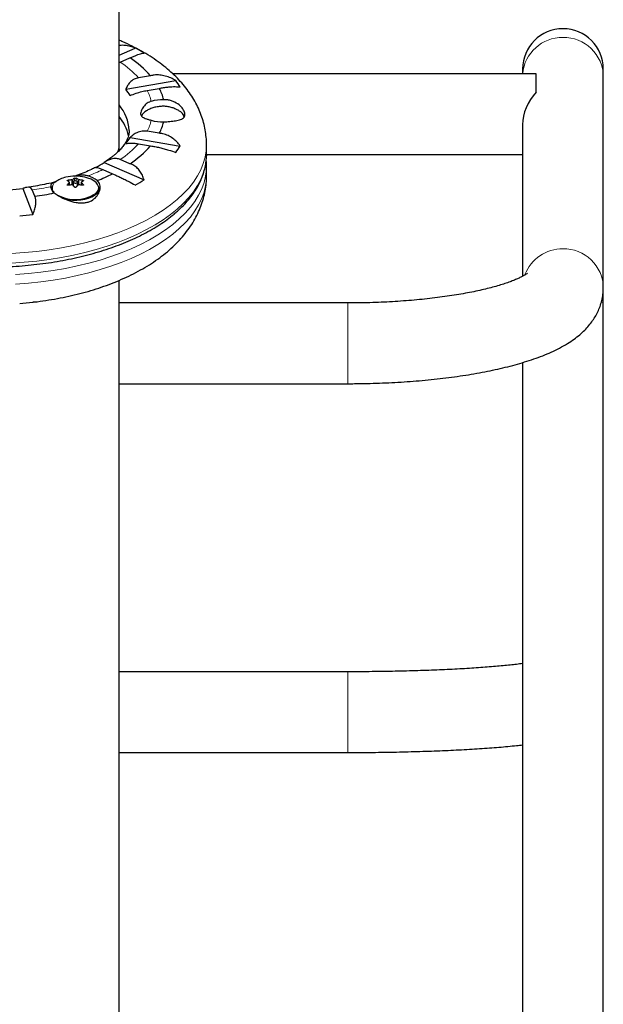
# Model space of a CAD drawing. Extents: x -66 to 477, y -9 to 536.
# Drawn here: x 191 to 202, y 102 to 121 of the extents above; entities that cross this region are included whole.
import ezdxf

# ---------------------------------------------------------------- set-up
doc = ezdxf.new("R2010")
doc.units = 0
doc.header["$LTSCALE"] = 0.125
doc.header["$MEASUREMENT"] = 0
doc.layers.add('CONTOUR', color=7, linetype='CONTINUOUS')

msp = doc.modelspace()

# ---------------------------------------------------------------- linework, layer by layer
at = {"layer": 'CONTOUR', "lineweight": 25}
for p, q in [((192.523, 118.319), (192.523, 138.215)), ((192.523, 119.95), (192.823, 120.081)), ((192.546, 119.819), (192.726, 119.898)), ((192.523, 119.809), (192.546, 119.819)), ((200.023, 119.689), (200.023, 119.603)), ((201.523, 119.553), (201.523, 119.689)), ((193.11, 119.565), (192.884, 119.527)), ((200.273, 119.603), (193.521, 119.603)), ((200.273, 119.263), (200.273, 119.603)), ((201.523, 115.625), (201.523, 119.553)), ((192.646, 119.315), (193.578, 119.475)), ((193.045, 119.293), (193.271, 119.331)), ((200.023, 118.659), (200.023, 115.839)), ((192.728, 118.419), (193.659, 118.259)), ((193.271, 118.497), (193.045, 118.535)), ((192.523, 118.21), (192.523, 118.319)), ((192.884, 118.301), (193.11, 118.263)), ((194.148, 118.102), (194.148, 118.282)), ((194.148, 118.103), (200.023, 118.103)), ((194.148, 118.102), (194.148, 118.077)), ((192.244, 117.953), (192.987, 117.63)), ((192.726, 117.93), (192.546, 118.009)), ((194.148, 117.886), (194.148, 117.892)), ((194.148, 117.706), (194.148, 117.886)), ((192.221, 117.822), (192.401, 117.744)), ((191.6, 117.533), (191.6, 117.584)), ((191.67, 117.524), (191.672, 117.525)), ((191.672, 117.59), (191.672, 117.523)), ((191.75, 117.523), (191.75, 117.59)), ((191.75, 117.525), (191.751, 117.524)), ((191.821, 117.584), (191.821, 117.533)), ((190.733, 117.469), (190.921, 116.986)), ((190.955, 117.326), (190.91, 117.443)), ((191.273, 117.471), (191.273, 117.436)), ((192.523, 115.218), (192.523, 115.761)), ((201.523, 115.338), (201.523, 115.625)), ((190.934, 115.361), (190.921, 115.358)), ((196.773, 115.342), (192.523, 115.342)), ((201.523, 100.188), (201.523, 115.338)), ((192.523, 113.842), (192.523, 115.218)), ((200.023, 114.234), (200.023, 100.188)), ((192.523, 113.842), (196.773, 113.842)), ((192.523, 96.509), (192.523, 113.842)), ((196.773, 108.488), (192.523, 108.488)), ((192.523, 106.988), (196.773, 106.988))]:
    msp.add_line(p, q, dxfattribs=at)
at = {"layer": 'CONTOUR', "lineweight": 18}
for p, q in [((191.562, 117.541), (191.562, 117.532)), ((191.575, 117.623), (191.575, 117.603)), ((191.598, 117.533), (191.598, 117.58)), ((191.648, 117.537), (191.648, 117.631)), ((191.661, 117.635), (191.661, 117.533)), ((191.697, 117.609), (191.697, 117.658)), ((191.724, 117.658), (191.724, 117.609)), ((191.76, 117.533), (191.76, 117.635)), ((191.774, 117.631), (191.774, 117.537)), ((191.824, 117.58), (191.824, 117.533)), ((191.846, 117.603), (191.846, 117.623)), ((191.86, 117.532), (191.86, 117.541)), ((196.773, 115.317), (196.773, 115.342)), ((196.773, 113.842), (196.773, 115.317)), ((196.773, 108.488), (196.773, 106.988))]:
    msp.add_line(p, q, dxfattribs=at)
at = {"layer": 'CONTOUR', "lineweight": 18, "flags": 128}
for points in [[(194.148, 118.281), (194.143, 118.172), (194.123, 118.053), (194.089, 117.935), (194.041, 117.819), (193.98, 117.703), (193.906, 117.59), (193.818, 117.479), (193.717, 117.371), (193.604, 117.266)], [(194.148, 118.077), (194.143, 117.993), (194.123, 117.874), (194.089, 117.756), (194.041, 117.639), (193.98, 117.524), (193.906, 117.41), (193.818, 117.3), (193.717, 117.191), (193.604, 117.086)], [(190.601, 115.871), (190.837, 115.889), (191.07, 115.915), (191.3, 115.947), (191.525, 115.986), (191.745, 116.031), (191.96, 116.083), (192.169, 116.141), (192.37, 116.206), (192.563, 116.276), (192.748, 116.351), (192.923, 116.432), (193.089, 116.518), (193.244, 116.608), (193.389, 116.703), (193.522, 116.802), (193.643, 116.905), (193.752, 117.011), (193.849, 117.12), (193.932, 117.231), (194.002, 117.345), (194.059, 117.461), (194.102, 117.579), (194.131, 117.697), (194.146, 117.816), (194.148, 117.886)], [(190.601, 115.691), (190.837, 115.71), (191.07, 115.735), (191.3, 115.768), (191.525, 115.806), (191.745, 115.852), (191.96, 115.904), (192.169, 115.962), (192.37, 116.026), (192.563, 116.096), (192.748, 116.171), (192.923, 116.252), (193.089, 116.338), (193.244, 116.428), (193.389, 116.523), (193.522, 116.622), (193.643, 116.725), (193.752, 116.831), (193.849, 116.94), (193.932, 117.052), (194.002, 117.166), (194.059, 117.282), (194.102, 117.399), (194.131, 117.517), (194.146, 117.637), (194.148, 117.706)], [(193.604, 117.266), (193.479, 117.164), (193.342, 117.067), (193.194, 116.973), (193.035, 116.884), (192.866, 116.8), (192.687, 116.721), (192.499, 116.648), (192.303, 116.58), (192.1, 116.517), (191.889, 116.461), (191.673, 116.412), (191.45, 116.368), (191.223, 116.332), (190.993, 116.301), (190.759, 116.278), (190.522, 116.262)], [(193.604, 117.086), (193.479, 116.985), (193.342, 116.887), (193.194, 116.794), (193.035, 116.705), (192.866, 116.621), (192.687, 116.542), (192.499, 116.468), (192.303, 116.4), (192.1, 116.338), (191.889, 116.282), (191.673, 116.232), (191.45, 116.189), (191.223, 116.152), (190.993, 116.122), (190.759, 116.099), (190.522, 116.082)], [(201.491, 115.357), (201.508, 115.351), (201.522, 115.342), (201.523, 115.338)]]:
    msp.add_lwpolyline(points, dxfattribs=at)
at = {"layer": 'CONTOUR', "lineweight": 25, "flags": 128}
for points in [[(192.134, 117.522), (192.124, 117.543), (192.096, 117.579), (192.055, 117.612), (192.003, 117.641), (191.942, 117.664), (191.889, 117.679)], [(191.498, 117.28), (191.509, 117.277), (191.582, 117.262), (191.659, 117.254), (191.737, 117.253), (191.814, 117.259), (191.889, 117.272), (191.957, 117.291), (192.018, 117.316), (192.069, 117.346), (192.108, 117.38), (192.134, 117.416), (192.147, 117.455), (192.146, 117.494), (192.131, 117.533), (192.129, 117.535)], [(191.745, 117.581), (191.749, 117.588), (191.749, 117.595), (191.742, 117.602), (191.73, 117.607), (191.716, 117.61), (191.701, 117.609), (191.687, 117.606), (191.677, 117.6), (191.672, 117.593), (191.673, 117.585), (191.68, 117.578), (191.691, 117.573), (191.706, 117.571), (191.721, 117.571), (191.735, 117.575), (191.745, 117.581)]]:
    msp.add_lwpolyline(points, dxfattribs=at)
at = {"layer": 'CONTOUR', "lineweight": 25}
for centre, radius, start, end in [((200.773, 119.689), 0.75, 0, 180), ((191.29, 117.226), 3.241, 58.4203, 61.7661), ((191.682, 118.304), 1.905, 41.454, 56.7592), ((191.831, 118.666), 1.042, 30.6064, 38.5005), ((192.42, 118.881), 0.963, 14.3757, 27.8963), ((192.455, 118.615), 1.414, 31.6458, 37.4611), ((191.917, 118.509), 0.795, 2.9131, 40.2841), ((193.332, 118.368), 0.752, 88.4575, 106.4008), ((191.881, 118.271), 0.836, 12.2224, 39.8145), ((193.116, 118.746), 0.188, 116.1957, 159.819), ((193.575, 118.766), 0.162, 6.3381, 67.8616), ((193.332, 119.46), 0.752, 253.5992, 271.5425), ((192.42, 118.947), 0.963, 332.1037, 345.6243), ((191.831, 118.95), 1.042, 321.4995, 329.3936), ((191.682, 119.524), 1.905, 303.2408, 318.546), ((192.455, 119.001), 1.414, 322.5389, 328.3542), ((190.979, 119.963), 2.376, 298.0034, 302.1835), ((191.623, 117.221), 0.466, 101.228, 127.6467), ((191.711, 116.896), 0.803, 77.1464, 102.8536), ((191.836, 117.286), 0.432, 49.9785, 74.9494), ((190.797, 120.999), 3.63, 291.281, 296.2346), ((191.412, 117.519), 0.162, 185.8826, 234.4301), ((191.391, 117.471), 0.118, 156.3701, 215.7389), ((191.373, 117.281), 0.381, 53.7956, 60.2712), ((192.109, 117.072), 0.72, 135.1782, 139.4104), ((191.71, 116.718), 0.915, 93.9324, 98.4776), ((191.71, 116.624), 0.915, 93.9324, 98.4776), ((191.886, 117.328), 0.381, 119.7288, 126.2044), ((191.15, 117.026), 0.72, 40.5896, 44.8218), ((191.535, 117.328), 0.381, 53.7956, 60.2712), ((192.271, 117.026), 0.72, 135.1782, 139.4104), ((191.711, 116.718), 0.915, 81.5224, 86.0676), ((191.711, 116.624), 0.915, 81.5224, 86.0676), ((192.048, 117.281), 0.381, 119.7288, 126.2044), ((191.313, 117.072), 0.72, 40.5896, 44.8218), ((191.29, 120.39), 3.241, 298.2339, 301.5797), ((190.1, 122.713), 5.282, 274.2137, 276.8886), ((190.166, 123.111), 5.839, 277.77, 281.3777), ((191.709, 117.961), 0.697, 240.8001, 301.1218), ((190.105, 124.11), 7.17, 274.566, 276.5363), ((190.105, 122.482), 7.17, 274.566, 276.5363)]:
    msp.add_arc(centre, radius, start, end, dxfattribs=at)
at = {"layer": 'CONTOUR', "lineweight": 18}
for centre, radius, start, end in [((200.761, 119.539), 0.738, 89.032, 175.0771), ((200.786, 119.541), 0.737, 0.9605, 91.0166), ((191.567, 118.348), 1.767, 41.8401, 56.3731), ((192.261, 118.887), 0.883, 13.2656, 27.3397), ((192.261, 118.941), 0.883, 332.6603, 346.7344), ((191.567, 119.48), 1.767, 303.6269, 318.1599), ((190.73, 120.884), 3.405, 290.9651, 295.9663), ((190.165, 122.78), 5.388, 277.9464, 281.6291), ((191.413, 117.484), 0.13, 124.9864, 220.938), ((192.003, 117.483), 0.137, 299.1205, 16.5559), ((200.766, 115.602), 0.748, 89.4311, 158.9819), ((200.786, 115.613), 0.737, 0.9373, 91.0169)]:
    msp.add_arc(centre, radius, start, end, dxfattribs=at)
at = {"layer": 'CONTOUR', "lineweight": 25}
for centre, major_axis, ratio, start_param, end_param in [((200.773, 118.853), (0.595, 0.595), 0.766617, 1.646473, 2.487541), ((190.086, 118.21), (2.438, 0), 0.474359, 6.246447, 6.283185)]:
    msp.add_ellipse(centre, major_axis=major_axis, ratio=ratio, start_param=start_param, end_param=end_param, dxfattribs=at)
at = {"layer": 'CONTOUR', "lineweight": 18}
msp.add_ellipse((190.086, 118.319), major_axis=(2.438, 0), ratio=0.474359, start_param=6.126011, end_param=6.283185, dxfattribs=at)
at = {"layer": 'CONTOUR', "lineweight": 25}
for points, knots in [([(194.147, 118.281), (194.148, 118.293), (194.149, 118.352), (194.14, 118.456), (194.119, 118.594), (194.085, 118.73), (194.04, 118.864), (193.983, 118.995), (193.914, 119.124), (193.833, 119.25), (193.74, 119.372), (193.635, 119.492), (193.519, 119.608), (193.39, 119.719), (193.25, 119.827), (193.1, 119.928), (192.939, 120.025), (192.769, 120.114), (192.63, 120.181), (192.546, 120.216), (192.523, 120.225)], [0, 0, 0, 0, 0.014098, 0.068564, 0.12296, 0.177538, 0.232571, 0.288321, 0.345035, 0.402926, 0.462158, 0.522819, 0.584904, 0.648295, 0.712777, 0.778071, 0.843877, 0.909928, 0.975969, 1, 1, 1, 1]), ([(192.823, 120.081), (192.792, 120.092), (192.73, 120.115), (192.635, 120.13), (192.564, 120.133), (192.529, 120.125), (192.523, 120.123)], [0, 0, 0, 0, 0.3089543, 0.6251418, 0.9345465, 1, 1, 1, 1]), ([(192.726, 119.898), (192.748, 119.907), (192.792, 119.927), (192.85, 119.949), (192.9, 119.967), (192.951, 119.982), (192.973, 119.985), (192.987, 119.986)], [0, 0, 0, 0, 0.170769, 0.346179, 0.523412, 0.704613, 1, 1, 1, 1]), ([(192.884, 119.527), (192.856, 119.519), (192.795, 119.503), (192.727, 119.448), (192.677, 119.382), (192.657, 119.338), (192.646, 119.315)], [0, 0, 0, 0, 0.252382, 0.557744, 0.775276, 1, 1, 1, 1]), ([(193.578, 119.475), (193.547, 119.493), (193.485, 119.528), (193.384, 119.563), (193.279, 119.582), (193.186, 119.582), (193.131, 119.57), (193.11, 119.565)], [0, 0, 0, 0, 0.213046, 0.431081, 0.644438, 0.865584, 1, 1, 1, 1]), ([(193.271, 119.331), (193.298, 119.336), (193.353, 119.346), (193.43, 119.356), (193.503, 119.362), (193.584, 119.364), (193.63, 119.36), (193.659, 119.357)], [0, 0, 0, 0, 0.170769, 0.346179, 0.523412, 0.704613, 1, 1, 1, 1]), ([(192.728, 119.197), (192.764, 119.211), (192.829, 119.238), (192.943, 119.272), (193.012, 119.286), (193.045, 119.293)], [0, 0, 0, 0, 0.393294, 0.713535, 1, 1, 1, 1]), ([(193.12, 119.09), (193.109, 119.086), (193.067, 119.071), (193.003, 119.026), (192.953, 118.961), (192.929, 118.905), (192.919, 118.855), (192.934, 118.811), (192.978, 118.784), (193.031, 118.765), (193.076, 118.751), (193.108, 118.742), (193.12, 118.738)], [0, 0, 0, 0, 0.047651, 0.173969, 0.323535, 0.40727, 0.494203, 0.64085, 0.782517, 0.865133, 0.950429, 1, 1, 1, 1]), ([(193.632, 118.917), (193.614, 118.927), (193.574, 118.949), (193.509, 118.973), (193.438, 118.99), (193.363, 118.999), (193.286, 118.997), (193.208, 118.985), (193.132, 118.962), (193.073, 118.938), (193.042, 118.919), (193.034, 118.913)], [0, 0, 0, 0, 0.100555, 0.216377, 0.331467, 0.448729, 0.573729, 0.698136, 0.824905, 0.953142, 1, 1, 1, 1]), ([(193.352, 118.708), (193.39, 118.71), (193.469, 118.716), (193.58, 118.727), (193.675, 118.749), (193.738, 118.789), (193.755, 118.851), (193.728, 118.928), (193.663, 119.008), (193.579, 119.067), (193.496, 119.101), (193.427, 119.118), (193.377, 119.119), (193.352, 119.12)], [0, 0, 0, 0, 0.089346, 0.186481, 0.292022, 0.405116, 0.514632, 0.615506, 0.717444, 0.827785, 0.883505, 0.941118, 1, 1, 1, 1]), ([(192.71, 118.549), (192.71, 118.546), (192.712, 118.522), (192.707, 118.483), (192.692, 118.426), (192.67, 118.372), (192.639, 118.315), (192.597, 118.254), (192.543, 118.191), (192.492, 118.14), (192.459, 118.111), (192.45, 118.103)], [0, 0, 0, 0, 0.02454, 0.197366, 0.335734, 0.46283, 0.583196, 0.710886, 0.834067, 0.954847, 1, 1, 1, 1]), ([(193.045, 118.535), (193.013, 118.538), (192.948, 118.543), (192.86, 118.513), (192.786, 118.47), (192.747, 118.436), (192.728, 118.419)], [0, 0, 0, 0, 0.276517, 0.565818, 0.779537, 1, 1, 1, 1]), ([(193.659, 118.259), (193.639, 118.285), (193.598, 118.338), (193.522, 118.404), (193.434, 118.456), (193.348, 118.486), (193.292, 118.494), (193.271, 118.497)], [0, 0, 0, 0, 0.213046, 0.431081, 0.644438, 0.865584, 1, 1, 1, 1]), ([(192.646, 118.301), (192.666, 118.306), (192.701, 118.316), (192.786, 118.316), (192.853, 118.306), (192.884, 118.301)], [0, 0, 0, 0, 0.393294, 0.713535, 1, 1, 1, 1]), ([(193.11, 118.263), (193.136, 118.258), (193.19, 118.249), (193.275, 118.231), (193.362, 118.209), (193.465, 118.18), (193.535, 118.156), (193.578, 118.141)], [0, 0, 0, 0, 0.170769, 0.346179, 0.523412, 0.704613, 1, 1, 1, 1]), ([(186.025, 118.104), (186.024, 118.087), (186.023, 118.03), (186.034, 117.935), (186.057, 117.819), (186.094, 117.703), (186.142, 117.589), (186.202, 117.476), (186.275, 117.365), (186.359, 117.257), (186.455, 117.151), (186.563, 117.048), (186.682, 116.949), (186.811, 116.853), (186.95, 116.761), (187.099, 116.674), (187.257, 116.591), (187.423, 116.513), (187.598, 116.44), (187.78, 116.372), (187.969, 116.31), (188.164, 116.253), (188.365, 116.201), (188.572, 116.156), (188.783, 116.116), (188.997, 116.083), (189.215, 116.055), (189.436, 116.034), (189.658, 116.019), (189.882, 116.01), (190.107, 116.007), (190.331, 116.011), (190.555, 116.021), (190.777, 116.037), (190.997, 116.06), (191.214, 116.088), (191.428, 116.123), (191.638, 116.164), (191.843, 116.21), (192.043, 116.263), (192.238, 116.321), (192.425, 116.384), (192.606, 116.453), (192.779, 116.527), (192.944, 116.606), (193.1, 116.689), (193.248, 116.777), (193.385, 116.87), (193.494, 116.953), (193.556, 117.005), (193.578, 117.023)], [0, 0, 0, 0, 0.0088912, 0.0293565, 0.0498335, 0.0703804, 0.0910455, 0.1118582, 0.1328275, 0.153944, 0.1751853, 0.1965227, 0.2179271, 0.2393728, 0.2608394, 0.282311, 0.3037758, 0.3252286, 0.3466666, 0.3680886, 0.3894947, 0.4108856, 0.4322624, 0.4536267, 0.4749799, 0.4963237, 0.5176596, 0.5389891, 0.5603139, 0.5816355, 0.6029552, 0.6242747, 0.6455951, 0.6669177, 0.6882439, 0.7095753, 0.7309136, 0.7522602, 0.7736168, 0.7949853, 0.8163671, 0.8377641, 0.8591778, 0.8806095, 0.90206, 0.9235293, 0.9450162, 0.9665178, 0.9880282, 1, 1, 1, 1]), ([(192.45, 118.103), (192.437, 118.092), (192.398, 118.06), (192.332, 118.01), (192.273, 117.972), (192.247, 117.955)], [0, 0, 0, 0, 0.2253531, 0.6496446, 1, 1, 1, 1]), ([(193.578, 117.023), (193.598, 117.041), (193.656, 117.093), (193.745, 117.181), (193.838, 117.289), (193.92, 117.399), (193.99, 117.513), (194.048, 117.628), (194.092, 117.744), (194.124, 117.862), (194.143, 117.972), (194.146, 118.043), (194.147, 118.075)], [0, 0, 0, 0, 0.0575659, 0.1666011, 0.2754684, 0.3839592, 0.4919118, 0.5991722, 0.7056284, 0.8112484, 0.9161062, 1, 1, 1, 1]), ([(192.085, 117.863), (192.06, 117.85), (191.997, 117.817), (191.885, 117.768), (191.777, 117.725), (191.709, 117.702), (191.689, 117.695)], [0, 0, 0, 0, 0.211754, 0.535042, 0.859992, 1, 1, 1, 1]), ([(192.087, 117.859), (192.091, 117.861), (192.099, 117.866), (192.147, 117.853), (192.197, 117.832), (192.221, 117.822)], [0, 0, 0, 0, 0.319874, 0.678868, 1, 1, 1, 1]), ([(192.546, 118.009), (192.522, 118.016), (192.47, 118.033), (192.387, 118.021), (192.309, 117.992), (192.266, 117.966), (192.244, 117.953)], [0, 0, 0, 0, 0.252382, 0.557744, 0.775276, 1, 1, 1, 1]), ([(192.987, 117.63), (192.978, 117.659), (192.958, 117.717), (192.912, 117.795), (192.853, 117.861), (192.789, 117.906), (192.743, 117.924), (192.726, 117.93)], [0, 0, 0, 0, 0.213046, 0.431081, 0.644438, 0.865584, 1, 1, 1, 1]), ([(194.147, 117.892), (194.147, 117.916), (194.148, 117.949), (194.144, 117.982), (194.142, 117.991)], [0, 0, 0, 0, 0.722202, 1, 1, 1, 1]), ([(190.934, 115.359), (190.956, 115.361), (191.051, 115.372), (191.217, 115.397), (191.43, 115.434), (191.64, 115.478), (191.846, 115.529), (192.047, 115.587), (192.243, 115.652), (192.433, 115.723), (192.618, 115.801), (192.795, 115.886), (192.965, 115.978), (193.127, 116.076), (193.279, 116.182), (193.422, 116.294), (193.554, 116.413), (193.673, 116.537), (193.78, 116.666), (193.874, 116.799), (193.953, 116.934), (194.019, 117.073), (194.072, 117.212), (194.111, 117.353), (194.136, 117.494), (194.148, 117.612), (194.147, 117.683), (194.147, 117.706)], [0, 0, 0, 0, 0.0128526, 0.0555102, 0.0982673, 0.1411472, 0.1841734, 0.2273692, 0.2707563, 0.3143532, 0.3581718, 0.4022124, 0.4464563, 0.4908562, 0.5353067, 0.5796299, 0.6236218, 0.6670504, 0.7096932, 0.7513802, 0.7920242, 0.8316266, 0.8702635, 0.9080631, 0.9451841, 0.9818008, 1, 1, 1, 1]), ([(191.948, 117.704), (191.926, 117.709), (191.882, 117.719), (191.812, 117.716), (191.759, 117.709), (191.729, 117.7), (191.723, 117.699)], [0, 0, 0, 0, 0.319178, 0.612877, 0.915014, 1, 1, 1, 1]), ([(192.401, 117.744), (192.422, 117.735), (192.465, 117.716), (192.537, 117.683), (192.614, 117.645), (192.711, 117.596), (192.78, 117.558), (192.823, 117.535)], [0, 0, 0, 0, 0.170769, 0.346179, 0.523412, 0.704613, 1, 1, 1, 1]), ([(190.91, 117.443), (190.901, 117.457), (190.884, 117.486), (190.837, 117.495), (190.785, 117.489), (190.751, 117.476), (190.733, 117.469)], [0, 0, 0, 0, 0.276517, 0.565818, 0.779537, 1, 1, 1, 1]), ([(191.339, 117.591), (191.326, 117.588), (191.26, 117.571), (191.136, 117.545), (190.972, 117.514), (190.861, 117.499), (190.807, 117.491)], [0, 0, 0, 0, 0.0794302, 0.3937634, 0.7090837, 1, 1, 1, 1]), ([(191.351, 117.593), (191.347, 117.592), (191.327, 117.587), (191.3, 117.578), (191.27, 117.56), (191.253, 117.537), (191.251, 117.513), (191.251, 117.502)], [0, 0, 0, 0, 0.044259, 0.288524, 0.530931, 0.781062, 1, 1, 1, 1]), ([(191.318, 117.387), (191.329, 117.379), (191.365, 117.354), (191.448, 117.305), (191.575, 117.247), (191.698, 117.211), (191.803, 117.199), (191.878, 117.202), (191.948, 117.217), (192.026, 117.249), (192.105, 117.311), (192.153, 117.392), (192.171, 117.462), (192.172, 117.515), (192.158, 117.564), (192.137, 117.597), (192.119, 117.613), (192.114, 117.617)], [0, 0, 0, 0, 0.042557, 0.1341758, 0.2316266, 0.3401356, 0.3958325, 0.4534636, 0.5041068, 0.5564629, 0.6517549, 0.7538474, 0.809294, 0.8664034, 0.9204888, 0.9765646, 1, 1, 1, 1]), ([(191.562, 117.612), (191.561, 117.612), (191.56, 117.613), (191.56, 117.615), (191.561, 117.618), (191.565, 117.62), (191.569, 117.622), (191.573, 117.623), (191.575, 117.623), (191.575, 117.623)], [0, 0, 0, 0, 0.1617768, 0.3236459, 0.4832849, 0.6408025, 0.7980428, 0.9569156, 1, 1, 1, 1]), ([(191.575, 117.529), (191.574, 117.529), (191.57, 117.529), (191.566, 117.53), (191.562, 117.532), (191.56, 117.534), (191.56, 117.537), (191.561, 117.54), (191.562, 117.541), (191.562, 117.541)], [0, 0, 0, 0, 0.161777, 0.323646, 0.483285, 0.640802, 0.798043, 0.956916, 1, 1, 1, 1]), ([(191.598, 117.58), (191.599, 117.581), (191.6, 117.583), (191.6, 117.586), (191.599, 117.587), (191.598, 117.588), (191.598, 117.588)], [0, 0, 0, 0, 0.318807, 0.637669, 0.955528, 1, 1, 1, 1]), ([(191.648, 117.631), (191.649, 117.631), (191.653, 117.632), (191.657, 117.633), (191.66, 117.634), (191.661, 117.635), (191.661, 117.635)], [0, 0, 0, 0, 0.318807, 0.637669, 0.955528, 1, 1, 1, 1]), ([(191.661, 117.533), (191.66, 117.534), (191.658, 117.536), (191.654, 117.537), (191.65, 117.537), (191.648, 117.537), (191.648, 117.537)], [0, 0, 0, 0, 0.318807, 0.637669, 0.955528, 1, 1, 1, 1]), ([(191.697, 117.658), (191.698, 117.659), (191.7, 117.66), (191.705, 117.661), (191.71, 117.661), (191.715, 117.661), (191.72, 117.66), (191.723, 117.659), (191.724, 117.659), (191.724, 117.658)], [0, 0, 0, 0, 0.1617768, 0.3236459, 0.4832849, 0.6408025, 0.7980428, 0.9569156, 1, 1, 1, 1]), ([(191.724, 117.494), (191.723, 117.493), (191.721, 117.491), (191.717, 117.49), (191.711, 117.489), (191.706, 117.489), (191.701, 117.491), (191.699, 117.493), (191.697, 117.494), (191.697, 117.494)], [0, 0, 0, 0, 0.161777, 0.323646, 0.483285, 0.640802, 0.798043, 0.956916, 1, 1, 1, 1]), ([(191.76, 117.635), (191.761, 117.634), (191.763, 117.633), (191.768, 117.632), (191.772, 117.631), (191.774, 117.631), (191.774, 117.631)], [0, 0, 0, 0, 0.318807, 0.637669, 0.955528, 1, 1, 1, 1]), ([(191.774, 117.537), (191.772, 117.537), (191.769, 117.537), (191.764, 117.536), (191.762, 117.535), (191.761, 117.534), (191.76, 117.533)], [0, 0, 0, 0, 0.318807, 0.637669, 0.955528, 1, 1, 1, 1]), ([(191.824, 117.588), (191.823, 117.587), (191.821, 117.586), (191.821, 117.583), (191.822, 117.581), (191.823, 117.58), (191.824, 117.58)], [0, 0, 0, 0, 0.318807, 0.637669, 0.955528, 1, 1, 1, 1]), ([(191.846, 117.623), (191.848, 117.623), (191.851, 117.622), (191.856, 117.62), (191.86, 117.618), (191.862, 117.616), (191.862, 117.614), (191.861, 117.612), (191.86, 117.612), (191.86, 117.612)], [0, 0, 0, 0, 0.161777, 0.323646, 0.483285, 0.640802, 0.798043, 0.956916, 1, 1, 1, 1]), ([(191.86, 117.541), (191.86, 117.54), (191.862, 117.538), (191.862, 117.535), (191.86, 117.532), (191.857, 117.53), (191.853, 117.529), (191.849, 117.529), (191.847, 117.529), (191.846, 117.529)], [0, 0, 0, 0, 0.161777, 0.323646, 0.483285, 0.640802, 0.798043, 0.956916, 1, 1, 1, 1]), ([(190.921, 116.986), (190.932, 117.015), (190.954, 117.073), (190.973, 117.156), (190.98, 117.231), (190.973, 117.288), (190.96, 117.316), (190.955, 117.326)], [0, 0, 0, 0, 0.213046, 0.431081, 0.644438, 0.865584, 1, 1, 1, 1]), ([(200.116, 115.897), (200.116, 115.897), (200.115, 115.897), (200.103, 115.887), (200.081, 115.872), (200.047, 115.851), (200.002, 115.827), (199.944, 115.799), (199.873, 115.768), (199.79, 115.736), (199.694, 115.702), (199.586, 115.668), (199.465, 115.634), (199.334, 115.6), (199.192, 115.568), (199.04, 115.536), (198.878, 115.507), (198.708, 115.479), (198.531, 115.453), (198.346, 115.43), (198.155, 115.409), (197.958, 115.391), (197.757, 115.375), (197.551, 115.362), (197.343, 115.353), (197.133, 115.346), (196.942, 115.343), (196.822, 115.342), (196.773, 115.342)], [0, 0, 0, 0, 0.0232855, 0.0534757, 0.0846482, 0.1169679, 0.150512, 0.1852866, 0.2212446, 0.2583028, 0.2963571, 0.3352949, 0.3750038, 0.4153778, 0.4563204, 0.4977458, 0.5395791, 0.581756, 0.624221, 0.6669268, 0.7098328, 0.7529041, 0.7961104, 0.8394252, 0.882825, 0.9262886, 0.9697965, 1, 1, 1, 1]), ([(196.773, 113.842), (196.814, 113.842), (196.933, 113.843), (197.13, 113.846), (197.362, 113.852), (197.593, 113.863), (197.821, 113.876), (198.047, 113.893), (198.27, 113.913), (198.49, 113.936), (198.705, 113.963), (198.915, 113.993), (199.121, 114.026), (199.321, 114.063), (199.516, 114.103), (199.704, 114.146), (199.887, 114.194), (200.064, 114.245), (200.234, 114.301), (200.399, 114.362), (200.559, 114.429), (200.712, 114.504), (200.853, 114.584), (200.978, 114.666), (201.084, 114.749), (201.176, 114.834), (201.256, 114.921), (201.325, 115.011), (201.384, 115.104), (201.433, 115.2), (201.474, 115.304), (201.503, 115.414), (201.52, 115.523), (201.522, 115.593), (201.523, 115.625)], [0, 0, 0, 0, 0.0176179, 0.051052, 0.0844983, 0.1179662, 0.151469, 0.1850208, 0.2186371, 0.2523357, 0.2861372, 0.3200655, 0.3541497, 0.3884253, 0.4229358, 0.4577362, 0.4928958, 0.5285028, 0.5646685, 0.601529, 0.6392341, 0.6778931, 0.7174016, 0.7518894, 0.7835789, 0.8125864, 0.8393928, 0.8644975, 0.8883267, 0.9112237, 0.9334595, 0.9574431, 0.9807758, 1, 1, 1, 1]), ([(200.023, 108.64), (200.022, 108.64), (199.988, 108.635), (199.911, 108.626), (199.792, 108.612), (199.661, 108.599), (199.519, 108.586), (199.366, 108.574), (199.205, 108.562), (199.034, 108.551), (198.856, 108.54), (198.67, 108.531), (198.478, 108.522), (198.28, 108.514), (198.076, 108.507), (197.868, 108.501), (197.657, 108.497), (197.442, 108.493), (197.225, 108.49), (197.01, 108.488), (196.86, 108.488), (196.782, 108.488), (196.773, 108.488)], [0, 0, 0, 0, 0.002536, 0.054219, 0.106935, 0.160451, 0.214587, 0.269205, 0.324202, 0.379496, 0.435027, 0.490747, 0.546619, 0.602612, 0.658704, 0.714875, 0.771108, 0.827389, 0.883708, 0.940053, 0.993457, 1, 1, 1, 1]), ([(196.773, 106.988), (196.813, 106.988), (196.928, 106.988), (197.119, 106.989), (197.344, 106.991), (197.568, 106.995), (197.79, 106.999), (198.008, 107.005), (198.223, 107.011), (198.434, 107.019), (198.64, 107.027), (198.841, 107.037), (199.037, 107.048), (199.226, 107.06), (199.408, 107.072), (199.583, 107.086), (199.751, 107.101), (199.898, 107.115), (199.986, 107.125), (200.023, 107.129)], [0, 0, 0, 0, 0.032026, 0.092896, 0.153778, 0.214675, 0.275598, 0.336558, 0.397565, 0.458635, 0.519782, 0.581028, 0.642395, 0.703916, 0.765629, 0.827587, 0.88986, 0.952546, 1, 1, 1, 1])]:
    msp.add_open_spline(points, degree=3, knots=knots, dxfattribs=at)

doc.saveas('drawing.dxf')
